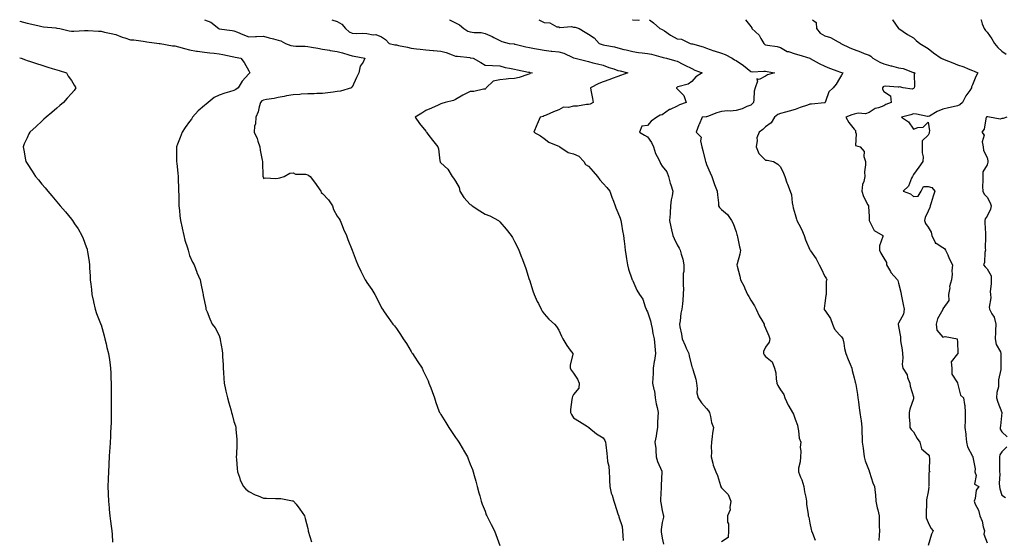
# Model space of a CAD drawing. Units: inches. Extents: x 886643 to 889283, y 7268858 to 7271498.
# Drawn here: x 886643 to 887310, y 7271147 to 7271498 of the extents above; entities that cross this region are included whole.
import ezdxf

# ---------------------------------------------------------------- set-up
doc = ezdxf.new("R2010")
doc.units = ezdxf.units.IN
doc.header["$MEASUREMENT"] = 0
doc.layers.add('Contour_88667268', color=7, linetype='Continuous', true_color=0xd40cb5)

msp = doc.modelspace()

# ---------------------------------------------------------------- linework, layer by layer
at = {"layer": 'Contour_88667268'}
for points in [[(886643, 7271497.08, 3308), (886643.15, 7271497.03, 3308), (886648.05, 7271495.75, 3308), (886651.11, 7271494.98, 3308), (886656.21, 7271493.76, 3308), (886658.05, 7271493.31, 3308), (886659.19, 7271493.06, 3308), (886667.53, 7271492.45, 3308), (886668.05, 7271492.36, 3308), (886668.43, 7271492.3, 3308), (886670.16, 7271491.92, 3308), (886676.51, 7271490.39, 3308), (886678.05, 7271490.2, 3308), (886679.74, 7271490.23, 3308), (886686.84, 7271490.71, 3308), (886688.05, 7271490.73, 3308), (886689.3, 7271490.67, 3308), (886696.4, 7271490.27, 3308), (886698.05, 7271490.19, 3308), (886700.32, 7271489.65, 3308), (886704.82, 7271488.69, 3308), (886708.05, 7271487.87, 3308), (886712.39, 7271486.26, 3308), (886714.26, 7271485.71, 3308), (886718.05, 7271484.46, 3308), (886720.38, 7271484.25, 3308), (886726.5, 7271483.46, 3308), (886728.05, 7271483.32, 3308), (886729.18, 7271483.05, 3308), (886737.47, 7271481.92, 3308), (886737.97, 7271481.84, 3308), (886738.05, 7271481.83, 3308), (886738.15, 7271481.82, 3308), (886746.44, 7271480.32, 3308), (886748.05, 7271480.19, 3308), (886750.41, 7271479.56, 3308), (886754.54, 7271478.41, 3308), (886758.05, 7271477.5, 3308), (886762.79, 7271476.67, 3308), (886763.33, 7271476.64, 3308), (886768.05, 7271475.97, 3308), (886771.65, 7271475.52, 3308), (886774.73, 7271475.24, 3308), (886778.05, 7271474.85, 3308), (886780.5, 7271474.37, 3308), (886786.86, 7271473.11, 3308), (886788.05, 7271472.88, 3308), (886788.8, 7271472.67, 3308), (886792.68, 7271471.92, 3308), (886795.09, 7271468.96, 3308), (886798.05, 7271463.35, 3308), (886798.52, 7271462.4, 3308), (886798.78, 7271461.92, 3308), (886798.39, 7271461.58, 3308), (886798.05, 7271461.32, 3308), (886793.62, 7271456.34, 3308), (886790.96, 7271451.92, 3308), (886789.31, 7271450.66, 3308), (886788.05, 7271449.94, 3308), (886785.16, 7271449.04, 3308), (886781.84, 7271448.13, 3308), (886778.05, 7271446.78, 3308), (886774.77, 7271445.2, 3308), (886770.6, 7271441.92, 3308), (886769.18, 7271440.8, 3308), (886768.05, 7271439.94, 3308), (886763.74, 7271436.23, 3308), (886759.91, 7271431.92, 3308), (886759.29, 7271430.68, 3308), (886758.05, 7271428.97, 3308), (886754.98, 7271424.99, 3308), (886752.89, 7271421.92, 3308), (886751.69, 7271418.28, 3308), (886749.89, 7271413.76, 3308), (886749.22, 7271411.92, 3308), (886749.26, 7271410.72, 3308), (886749.13, 7271403, 3308), (886749.17, 7271401.92, 3308), (886749.28, 7271400.69, 3308), (886750.18, 7271394.05, 3308), (886750.36, 7271391.92, 3308), (886750.4, 7271389.58, 3308), (886750.56, 7271384.43, 3308), (886750.6, 7271381.92, 3308), (886750.64, 7271379.33, 3308), (886750.66, 7271374.54, 3308), (886750.7, 7271371.92, 3308), (886751.09, 7271368.88, 3308), (886751.37, 7271365.24, 3308), (886751.83, 7271361.92, 3308), (886752.89, 7271357.09, 3308), (886752.94, 7271356.81, 3308), (886754.02, 7271351.92, 3308), (886754.87, 7271348.74, 3308), (886756.55, 7271343.42, 3308), (886756.98, 7271341.92, 3308), (886757.19, 7271341.06, 3308), (886758.05, 7271338.23, 3308), (886759.95, 7271333.82, 3308), (886761.1, 7271331.92, 3308), (886762.94, 7271327.04, 3308), (886762.99, 7271326.86, 3308), (886765.13, 7271321.92, 3308), (886765.56, 7271319.43, 3308), (886767.08, 7271312.89, 3308), (886767.26, 7271311.92, 3308), (886767.3, 7271311.17, 3308), (886768.05, 7271307.11, 3308), (886768.98, 7271302.86, 3308), (886769.12, 7271301.92, 3308), (886769.89, 7271300.07, 3308), (886771.65, 7271295.52, 3308), (886773.28, 7271291.92, 3308), (886775.37, 7271289.24, 3308), (886778.05, 7271284.23, 3308), (886778.59, 7271282.47, 3308), (886778.72, 7271281.92, 3308), (886778.8, 7271281.17, 3308), (886780.01, 7271273.88, 3308), (886780.21, 7271271.92, 3308), (886780.31, 7271269.65, 3308), (886780.72, 7271264.59, 3308), (886780.84, 7271261.92, 3308), (886780.98, 7271258.98, 3308), (886781.2, 7271255.07, 3308), (886781.34, 7271251.92, 3308), (886782.32, 7271247.64, 3308), (886782.59, 7271246.46, 3308), (886783.67, 7271241.92, 3308), (886784.62, 7271238.49, 3308), (886785.84, 7271234.13, 3308), (886786.46, 7271231.92, 3308), (886786.79, 7271230.66, 3308), (886788.05, 7271225.99, 3308), (886789.05, 7271222.92, 3308), (886789.32, 7271221.92, 3308), (886789.35, 7271220.62, 3308), (886789.92, 7271213.79, 3308), (886789.96, 7271211.92, 3308), (886789.91, 7271210.06, 3308), (886789.72, 7271203.59, 3308), (886789.67, 7271201.92, 3308), (886789.84, 7271200.13, 3308), (886790.17, 7271194.05, 3308), (886790.39, 7271191.92, 3308), (886791.79, 7271188.18, 3308), (886792.33, 7271186.2, 3308), (886794.56, 7271181.92, 3308), (886796.19, 7271180.06, 3308), (886798.05, 7271178.49, 3308), (886802.43, 7271176.3, 3308), (886804.51, 7271175.46, 3308), (886808.05, 7271173.9, 3308), (886810.05, 7271173.92, 3308), (886816.23, 7271173.74, 3308), (886818.05, 7271173.76, 3308), (886819.9, 7271173.77, 3308), (886827.74, 7271172.23, 3308), (886828.05, 7271172.23, 3308), (886828.25, 7271172.13, 3308), (886828.49, 7271171.92, 3308), (886830.1, 7271169.88, 3308), (886832.72, 7271166.6, 3308), (886835.83, 7271161.92, 3308), (886836.37, 7271160.24, 3308), (886838.05, 7271153.38, 3308), (886838.24, 7271152.11, 3308), (886838.26, 7271151.92, 3308), (886838.37, 7271151.61, 3308), (886840.46, 7271144.33, 3308)], [(886768.23, 7271498, 3309), (886772.45, 7271496.31, 3309), (886777.87, 7271491.92, 3309), (886778.05, 7271491.85, 3309), (886778.13, 7271491.84, 3309), (886786.85, 7271490.72, 3309), (886788.05, 7271490.49, 3309), (886790.47, 7271489.5, 3309), (886794.14, 7271488.01, 3309), (886798.05, 7271486.35, 3309), (886802.68, 7271486.55, 3309), (886803.38, 7271486.59, 3309), (886808.05, 7271486.77, 3309), (886811.94, 7271485.81, 3309), (886814.95, 7271485.03, 3309), (886818.05, 7271484.23, 3309), (886819.79, 7271483.66, 3309), (886822.87, 7271481.92, 3309), (886826.68, 7271480.54, 3309), (886828.05, 7271480.26, 3309), (886829.89, 7271480.07, 3309), (886836.19, 7271480.05, 3309), (886838.05, 7271479.83, 3309), (886840.59, 7271479.38, 3309), (886844.81, 7271478.68, 3309), (886848.05, 7271478.08, 3309), (886852.69, 7271477.28, 3309), (886853.26, 7271477.13, 3309), (886858.05, 7271476.49, 3309), (886861.66, 7271475.52, 3309), (886865.88, 7271474.09, 3309), (886868.05, 7271473.44, 3309), (886869.38, 7271473.26, 3309), (886876.75, 7271471.92, 3309), (886875.45, 7271469.32, 3309), (886873.42, 7271466.55, 3309), (886872.58, 7271461.92, 3309), (886871.06, 7271458.91, 3309), (886868.05, 7271452.27, 3309), (886867.67, 7271452.3, 3309), (886867.55, 7271451.92, 3309), (886860.3, 7271449.67, 3309), (886858.05, 7271449.41, 3309), (886855.14, 7271449.02, 3309), (886851.59, 7271448.38, 3309), (886848.05, 7271447.95, 3309), (886844.07, 7271447.95, 3309), (886842.27, 7271447.7, 3309), (886838.05, 7271447.69, 3309), (886833.58, 7271447.46, 3309), (886832.67, 7271447.3, 3309), (886828.05, 7271447.12, 3309), (886823.63, 7271446.34, 3309), (886822.13, 7271446, 3309), (886818.05, 7271445.22, 3309), (886815.34, 7271444.63, 3309), (886810.11, 7271443.97, 3309), (886808.05, 7271443.59, 3309), (886806.92, 7271443.05, 3309), (886805.97, 7271441.92, 3309), (886805.04, 7271438.9, 3309), (886804.44, 7271435.53, 3309), (886802.79, 7271431.92, 3309), (886802.55, 7271427.42, 3309), (886802.03, 7271425.9, 3309), (886801.66, 7271421.92, 3309), (886803.69, 7271417.56, 3309), (886804.15, 7271415.83, 3309), (886805.52, 7271411.92, 3309), (886805.86, 7271409.73, 3309), (886807.2, 7271402.77, 3309), (886807.34, 7271401.92, 3309), (886807.31, 7271401.19, 3309), (886807.72, 7271392.25, 3309), (886807.71, 7271391.92, 3309), (886807.77, 7271391.65, 3309), (886808.05, 7271390.44, 3309), (886809.16, 7271390.81, 3309), (886816.48, 7271390.35, 3309), (886818.05, 7271390.63, 3309), (886819.02, 7271390.95, 3309), (886822.01, 7271391.92, 3309), (886825.86, 7271394.12, 3309), (886828.05, 7271394.28, 3309), (886829.63, 7271393.5, 3309), (886836.56, 7271393.4, 3309), (886838.05, 7271393.03, 3309), (886838.73, 7271392.59, 3309), (886839.65, 7271391.92, 3309), (886843.28, 7271387.15, 3309), (886844.18, 7271385.79, 3309), (886846.8, 7271381.92, 3309), (886847.16, 7271381.03, 3309), (886848.05, 7271380.26, 3309), (886852.12, 7271375.99, 3309), (886854.86, 7271371.92, 3309), (886855.48, 7271369.35, 3309), (886858.05, 7271364.88, 3309), (886859.19, 7271363.06, 3309), (886859.95, 7271361.92, 3309), (886861.32, 7271358.65, 3309), (886862.26, 7271356.13, 3309), (886864.31, 7271351.92, 3309), (886865.26, 7271349.13, 3309), (886868.05, 7271342, 3309), (886868.07, 7271341.92, 3309), (886868.09, 7271341.88, 3309), (886870.74, 7271334.61, 3309), (886872.01, 7271331.92, 3309), (886873.92, 7271327.79, 3309), (886875.86, 7271324.11, 3309), (886876.96, 7271321.92, 3309), (886877.37, 7271321.25, 3309), (886878.05, 7271320.07, 3309), (886881.32, 7271315.19, 3309), (886883.44, 7271311.92, 3309), (886885.05, 7271308.92, 3309), (886888.05, 7271302.96, 3309), (886888.38, 7271302.25, 3309), (886888.54, 7271301.92, 3309), (886889.86, 7271300.11, 3309), (886892.56, 7271296.43, 3309), (886895.72, 7271291.92, 3309), (886896.74, 7271290.61, 3309), (886898.05, 7271288.84, 3309), (886900.88, 7271284.75, 3309), (886902.58, 7271281.92, 3309), (886904.79, 7271278.66, 3309), (886908.05, 7271273.35, 3309), (886908.6, 7271272.47, 3309), (886908.9, 7271271.92, 3309), (886910.45, 7271269.52, 3309), (886912.48, 7271266.34, 3309), (886915.5, 7271261.92, 3309), (886916.27, 7271260.14, 3309), (886918.05, 7271256.55, 3309), (886919.5, 7271253.38, 3309), (886920.1, 7271251.92, 3309), (886921.3, 7271248.67, 3309), (886922.26, 7271246.13, 3309), (886923.75, 7271241.92, 3309), (886924.84, 7271238.72, 3309), (886926.87, 7271233.1, 3309), (886927.29, 7271231.92, 3309), (886927.57, 7271231.44, 3309), (886928.05, 7271230.67, 3309), (886931.41, 7271225.28, 3309), (886933.58, 7271221.92, 3309), (886935.3, 7271219.17, 3309), (886938.05, 7271215.14, 3309), (886939.37, 7271213.24, 3309), (886940.31, 7271211.92, 3309), (886943.14, 7271207.01, 3309), (886943.41, 7271206.56, 3309), (886946.14, 7271201.92, 3309), (886946.69, 7271200.56, 3309), (886948.05, 7271197.11, 3309), (886949.48, 7271193.35, 3309), (886950.02, 7271191.92, 3309), (886950.71, 7271189.26, 3309), (886951.72, 7271185.59, 3309), (886952.63, 7271181.92, 3309), (886953.82, 7271177.69, 3309), (886954.52, 7271175.46, 3309), (886955.54, 7271171.92, 3309), (886956.12, 7271170, 3309), (886958.05, 7271165.08, 3309), (886958.9, 7271162.77, 3309), (886959.23, 7271161.92, 3309), (886960.58, 7271159.39, 3309), (886962.28, 7271156.15, 3309), (886964.55, 7271151.92, 3309), (886965.48, 7271149.35, 3309), (886968.01, 7271141.96, 3309)], [(886854.37, 7271498, 3310), (886858.05, 7271496.71, 3310), (886861.08, 7271494.96, 3310), (886863.6, 7271491.92, 3310), (886865.99, 7271489.86, 3310), (886868.05, 7271488.86, 3310), (886871.28, 7271488.69, 3310), (886874.9, 7271488.77, 3310), (886878.05, 7271488.57, 3310), (886882.21, 7271487.75, 3310), (886884.03, 7271487.9, 3310), (886888.05, 7271486.29, 3310), (886890.69, 7271484.57, 3310), (886893.15, 7271481.92, 3310), (886897.08, 7271480.94, 3310), (886898.05, 7271480.86, 3310), (886899.5, 7271480.47, 3310), (886905.62, 7271479.49, 3310), (886908.05, 7271478.64, 3310), (886911.76, 7271478.22, 3310), (886914.08, 7271477.96, 3310), (886918.05, 7271477.5, 3310), (886922.87, 7271477.11, 3310), (886923.2, 7271477.07, 3310), (886928.05, 7271476.7, 3310), (886931.85, 7271475.72, 3310), (886935.86, 7271474.11, 3310), (886938.05, 7271473.4, 3310), (886939.37, 7271473.24, 3310), (886947.67, 7271472.3, 3310), (886948.05, 7271472.25, 3310), (886948.32, 7271472.19, 3310), (886949.94, 7271471.92, 3310), (886955.25, 7271469.12, 3310), (886958.05, 7271467.11, 3310), (886963.03, 7271466.89, 3310), (886963.06, 7271466.9, 3310), (886968.05, 7271466.78, 3310), (886971.66, 7271465.53, 3310), (886974.71, 7271465.26, 3310), (886978.05, 7271464.47, 3310), (886980.11, 7271463.98, 3310), (886987.48, 7271462.5, 3310), (886988.05, 7271462.36, 3310), (886988.41, 7271462.28, 3310), (886990, 7271461.92, 3310), (886988.47, 7271461.5, 3310), (886988.05, 7271461.12, 3310), (886986.95, 7271460.83, 3310), (886981.07, 7271458.89, 3310), (886978.05, 7271458.19, 3310), (886973.99, 7271457.86, 3310), (886972.29, 7271457.68, 3310), (886968.05, 7271457.37, 3310), (886963.52, 7271456.44, 3310), (886958.87, 7271451.92, 3310), (886958.55, 7271451.42, 3310), (886958.05, 7271451.04, 3310), (886957.07, 7271450.93, 3310), (886950.5, 7271449.47, 3310), (886948.05, 7271449.26, 3310), (886943.08, 7271446.89, 3310), (886942.94, 7271446.81, 3310), (886938.05, 7271443.96, 3310), (886936.69, 7271443.28, 3310), (886931.09, 7271441.92, 3310), (886928.7, 7271441.28, 3310), (886928.05, 7271440.96, 3310), (886926.29, 7271440.16, 3310), (886921.81, 7271438.16, 3310), (886918.05, 7271436.39, 3310), (886915.22, 7271434.75, 3310), (886910.69, 7271431.92, 3310), (886913.72, 7271427.59, 3310), (886918.05, 7271422.49, 3310), (886918.29, 7271422.15, 3310), (886918.38, 7271421.92, 3310), (886919.4, 7271420.57, 3310), (886922.54, 7271416.41, 3310), (886926.01, 7271411.92, 3310), (886926.6, 7271410.47, 3310), (886927.53, 7271402.45, 3310), (886927.66, 7271401.92, 3310), (886927.74, 7271401.61, 3310), (886928.05, 7271401.02, 3310), (886932.96, 7271396.83, 3310), (886935.79, 7271391.92, 3310), (886936.72, 7271390.59, 3310), (886938.05, 7271388.57, 3310), (886940.57, 7271384.44, 3310), (886940.98, 7271381.92, 3310), (886943.69, 7271377.55, 3310), (886948.05, 7271372.83, 3310), (886948.65, 7271372.52, 3310), (886949.45, 7271371.92, 3310), (886954.6, 7271368.47, 3310), (886958.05, 7271366.37, 3310), (886961.27, 7271365.14, 3310), (886967.07, 7271361.92, 3310), (886967.58, 7271361.45, 3310), (886968.05, 7271361, 3310), (886972.35, 7271356.22, 3310), (886975.74, 7271351.92, 3310), (886976.6, 7271350.47, 3310), (886978.05, 7271347.81, 3310), (886980.05, 7271343.91, 3310), (886980.9, 7271341.92, 3310), (886982.77, 7271337.19, 3310), (886982.93, 7271336.8, 3310), (886984.82, 7271331.92, 3310), (886985.6, 7271329.47, 3310), (886987.98, 7271321.99, 3310), (886988.02, 7271321.88, 3310), (886988.05, 7271321.79, 3310), (886990.44, 7271314.3, 3310), (886991.4, 7271311.92, 3310), (886993.4, 7271307.27, 3310), (886994.18, 7271305.8, 3310), (886996.09, 7271301.92, 3310), (886996.81, 7271300.69, 3310), (886998.05, 7271298.88, 3310), (887001.25, 7271295.11, 3310), (887005.04, 7271291.92, 3310), (887006.41, 7271290.28, 3310), (887008.05, 7271287.79, 3310), (887009.92, 7271283.79, 3310), (887010.69, 7271281.92, 3310), (887013.44, 7271277.31, 3310), (887015.76, 7271274.21, 3310), (887017.42, 7271271.92, 3310), (887017.4, 7271271.27, 3310), (887015.77, 7271264.2, 3310), (887015.69, 7271261.92, 3310), (887016.49, 7271260.36, 3310), (887018.05, 7271258.6, 3310), (887020.66, 7271254.53, 3310), (887021.69, 7271251.92, 3310), (887021.52, 7271248.45, 3310), (887018.05, 7271244.07, 3310), (887017.19, 7271242.78, 3310), (887016.97, 7271241.92, 3310), (887016.87, 7271240.74, 3310), (887016.01, 7271233.95, 3310), (887015.84, 7271231.92, 3310), (887016.67, 7271230.53, 3310), (887018.05, 7271228.38, 3310), (887022, 7271225.88, 3310), (887027.44, 7271222.53, 3310), (887028.05, 7271222.15, 3310), (887028.23, 7271222.1, 3310), (887028.42, 7271221.92, 3310), (887033.57, 7271217.44, 3310), (887038.05, 7271214.94, 3310), (887039.18, 7271213.04, 3310), (887039.66, 7271211.92, 3310), (887039.84, 7271210.13, 3310), (887040.45, 7271204.32, 3310), (887040.7, 7271201.92, 3310), (887041.08, 7271198.89, 3310), (887041.81, 7271195.68, 3310), (887042.18, 7271191.92, 3310), (887042.25, 7271187.72, 3310), (887042.39, 7271186.26, 3310), (887042.44, 7271181.92, 3310), (887043.53, 7271177.4, 3310), (887044.07, 7271175.9, 3310), (887045.23, 7271171.92, 3310), (887045.97, 7271169.84, 3310), (887048.05, 7271163.42, 3310), (887048.46, 7271162.33, 3310), (887048.61, 7271161.92, 3310), (887048.75, 7271161.23, 3310), (887050.81, 7271154.68, 3310), (887051.21, 7271151.92, 3310), (887051.44, 7271148.53, 3310), (887051.47, 7271145.34, 3310)], [(886933.97, 7271498, 3311), (886934.09, 7271497.96, 3311), (886938.05, 7271495.92, 3311), (886940.69, 7271494.57, 3311), (886943.8, 7271491.92, 3311), (886946.39, 7271490.26, 3311), (886948.05, 7271489.7, 3311), (886950.72, 7271489.25, 3311), (886955.41, 7271489.28, 3311), (886958.05, 7271488.59, 3311), (886962.82, 7271486.7, 3311), (886963.99, 7271485.98, 3311), (886968.05, 7271483.8, 3311), (886969.4, 7271483.27, 3311), (886974.49, 7271481.92, 3311), (886977.73, 7271481.6, 3311), (886978.05, 7271481.53, 3311), (886978.56, 7271481.41, 3311), (886985.76, 7271479.63, 3311), (886988.05, 7271479.13, 3311), (886991.47, 7271478.49, 3311), (886994.15, 7271478.02, 3311), (886998.05, 7271477.28, 3311), (887002.83, 7271476.71, 3311), (887003.26, 7271476.71, 3311), (887008.05, 7271476.27, 3311), (887011.45, 7271475.32, 3311), (887017.61, 7271472.36, 3311), (887018.05, 7271472.19, 3311), (887018.26, 7271472.13, 3311), (887019.18, 7271471.92, 3311), (887026.19, 7271470.06, 3311), (887028.05, 7271469.6, 3311), (887031.11, 7271468.86, 3311), (887034.24, 7271468.11, 3311), (887038.05, 7271467.19, 3311), (887041.84, 7271465.72, 3311), (887045.33, 7271464.63, 3311), (887048.05, 7271463.7, 3311), (887049.46, 7271463.34, 3311), (887054.85, 7271461.92, 3311), (887049.81, 7271460.15, 3311), (887048.05, 7271459.49, 3311), (887044.24, 7271458.1, 3311), (887042.53, 7271457.45, 3311), (887038.05, 7271455.94, 3311), (887035.11, 7271454.86, 3311), (887029.39, 7271451.92, 3311), (887029.73, 7271450.24, 3311), (887030.81, 7271444.68, 3311), (887031.37, 7271441.92, 3311), (887029.17, 7271440.8, 3311), (887028.05, 7271440.56, 3311), (887026.73, 7271440.6, 3311), (887020.64, 7271439.33, 3311), (887018.05, 7271439.38, 3311), (887014.68, 7271438.55, 3311), (887011.29, 7271438.68, 3311), (887008.05, 7271436.91, 3311), (887004.37, 7271435.6, 3311), (886999.54, 7271433.4, 3311), (886998.05, 7271432.8, 3311), (886997.42, 7271432.55, 3311), (886995.29, 7271431.92, 3311), (886993.41, 7271427.28, 3311), (886993.21, 7271426.76, 3311), (886991.16, 7271421.92, 3311), (886995.5, 7271419.37, 3311), (886998.05, 7271417.55, 3311), (887001.27, 7271415.14, 3311), (887007.35, 7271412.62, 3311), (887008.05, 7271412.26, 3311), (887008.29, 7271412.15, 3311), (887008.8, 7271411.92, 3311), (887014.26, 7271408.13, 3311), (887018.05, 7271407.17, 3311), (887021.66, 7271405.53, 3311), (887024.87, 7271401.92, 3311), (887026.17, 7271400.04, 3311), (887028.05, 7271398.8, 3311), (887031.36, 7271395.23, 3311), (887034.24, 7271391.92, 3311), (887035.73, 7271389.61, 3311), (887038.05, 7271387.04, 3311), (887040.53, 7271384.4, 3311), (887042.51, 7271381.92, 3311), (887043.88, 7271377.74, 3311), (887044.96, 7271375.01, 3311), (887046.07, 7271371.92, 3311), (887046.66, 7271370.53, 3311), (887048.05, 7271367.44, 3311), (887049.64, 7271363.51, 3311), (887050.1, 7271361.92, 3311), (887050.5, 7271359.47, 3311), (887051.22, 7271355.09, 3311), (887051.75, 7271351.92, 3311), (887052.28, 7271347.69, 3311), (887052.47, 7271346.34, 3311), (887053, 7271341.92, 3311), (887053.66, 7271337.53, 3311), (887053.94, 7271336.03, 3311), (887054.61, 7271331.92, 3311), (887055.26, 7271329.13, 3311), (887057.47, 7271322.5, 3311), (887057.63, 7271321.92, 3311), (887057.8, 7271321.67, 3311), (887058.05, 7271321.17, 3311), (887060.89, 7271314.76, 3311), (887062.67, 7271311.92, 3311), (887064.97, 7271308.83, 3311), (887066.42, 7271303.55, 3311), (887067.12, 7271301.92, 3311), (887067.36, 7271301.24, 3311), (887068.05, 7271300.21, 3311), (887070.17, 7271294.04, 3311), (887070.53, 7271291.92, 3311), (887071.2, 7271288.77, 3311), (887071.66, 7271285.53, 3311), (887072.57, 7271281.92, 3311), (887073.04, 7271276.93, 3311), (887073.04, 7271276.91, 3311), (887073.55, 7271271.92, 3311), (887072.79, 7271267.18, 3311), (887072.67, 7271266.55, 3311), (887071.91, 7271261.92, 3311), (887071.89, 7271258.08, 3311), (887071.57, 7271255.44, 3311), (887071.54, 7271251.92, 3311), (887072.33, 7271247.64, 3311), (887072.71, 7271246.58, 3311), (887073.27, 7271241.92, 3311), (887073.96, 7271237.83, 3311), (887074.53, 7271235.44, 3311), (887075.2, 7271231.92, 3311), (887075.14, 7271229.01, 3311), (887074.79, 7271225.18, 3311), (887074.73, 7271221.92, 3311), (887074.08, 7271217.95, 3311), (887073.95, 7271216.02, 3311), (887073.11, 7271211.92, 3311), (887073.67, 7271207.55, 3311), (887073.61, 7271206.36, 3311), (887074.02, 7271201.92, 3311), (887074.82, 7271198.7, 3311), (887077.68, 7271192.29, 3311), (887077.81, 7271191.92, 3311), (887077.81, 7271191.68, 3311), (887077.22, 7271182.75, 3311), (887077.22, 7271181.92, 3311), (887077.22, 7271181.09, 3311), (887076.87, 7271173.1, 3311), (887076.87, 7271171.92, 3311), (887076.97, 7271170.85, 3311), (887078.05, 7271165.57, 3311), (887078.72, 7271162.59, 3311), (887078.85, 7271161.92, 3311), (887078.78, 7271161.19, 3311), (887078.05, 7271157.43, 3311), (887077.27, 7271152.7, 3311), (887077.22, 7271151.92, 3311), (887077.29, 7271151.16, 3311), (887078.05, 7271146.84, 3311), (887078.89, 7271142.76, 3311)], [(886994.44, 7271498, 3312), (886998.05, 7271496, 3312), (887002.02, 7271495.88, 3312), (887006.72, 7271493.25, 3312), (887008.05, 7271493.13, 3312), (887008.74, 7271492.61, 3312), (887016.56, 7271493.41, 3312), (887018.05, 7271493.02, 3312), (887019.14, 7271493, 3312), (887021.9, 7271491.92, 3312), (887025.77, 7271489.64, 3312), (887028.05, 7271488.3, 3312), (887031.9, 7271485.78, 3312), (887035.42, 7271481.92, 3312), (887037.35, 7271481.23, 3312), (887038.05, 7271481.05, 3312), (887039.22, 7271480.75, 3312), (887045.68, 7271479.55, 3312), (887048.05, 7271478.83, 3312), (887052.08, 7271477.9, 3312), (887053.67, 7271477.54, 3312), (887058.05, 7271476.48, 3312), (887061.99, 7271475.87, 3312), (887064.35, 7271475.62, 3312), (887068.05, 7271475.09, 3312), (887070.7, 7271474.58, 3312), (887077.08, 7271472.9, 3312), (887078.05, 7271472.68, 3312), (887078.62, 7271472.49, 3312), (887081.02, 7271471.92, 3312), (887086.43, 7271470.3, 3312), (887088.05, 7271469.82, 3312), (887092.05, 7271467.92, 3312), (887093.43, 7271467.3, 3312), (887098.05, 7271464.87, 3312), (887100.03, 7271463.9, 3312), (887105.03, 7271461.92, 3312), (887100.71, 7271459.25, 3312), (887098.05, 7271456.04, 3312), (887095.69, 7271454.27, 3312), (887088.65, 7271452.52, 3312), (887088.05, 7271452.27, 3312), (887087.84, 7271452.13, 3312), (887087.65, 7271451.92, 3312), (887087.75, 7271451.62, 3312), (887088.05, 7271451.12, 3312), (887092.75, 7271446.62, 3312), (887094.3, 7271441.92, 3312), (887089.71, 7271440.26, 3312), (887088.05, 7271439.54, 3312), (887083.4, 7271437.27, 3312), (887082.9, 7271437.08, 3312), (887078.05, 7271433.62, 3312), (887076.68, 7271433.29, 3312), (887074.4, 7271431.92, 3312), (887070.58, 7271429.39, 3312), (887068.05, 7271426.37, 3312), (887064.12, 7271425.85, 3312), (887062.74, 7271421.92, 3312), (887066.02, 7271419.89, 3312), (887068.05, 7271418.61, 3312), (887070.86, 7271414.73, 3312), (887072.13, 7271411.92, 3312), (887073.46, 7271407.33, 3312), (887074.71, 7271405.26, 3312), (887076.3, 7271401.92, 3312), (887076.8, 7271400.67, 3312), (887078.05, 7271398.85, 3312), (887081.07, 7271394.94, 3312), (887082.28, 7271391.92, 3312), (887083.46, 7271387.33, 3312), (887083.89, 7271386.08, 3312), (887085.13, 7271381.92, 3312), (887084.75, 7271378.62, 3312), (887084, 7271375.96, 3312), (887083.68, 7271371.92, 3312), (887083.38, 7271367.25, 3312), (887083.4, 7271366.57, 3312), (887083.03, 7271361.92, 3312), (887083.94, 7271357.81, 3312), (887084.35, 7271355.62, 3312), (887085.13, 7271351.92, 3312), (887086.03, 7271349.9, 3312), (887088.05, 7271345.57, 3312), (887089.4, 7271343.28, 3312), (887090.25, 7271341.92, 3312), (887090.87, 7271339.1, 3312), (887091.94, 7271335.81, 3312), (887092.6, 7271331.92, 3312), (887092.58, 7271327.39, 3312), (887092.24, 7271326.11, 3312), (887092.21, 7271321.92, 3312), (887092.16, 7271317.81, 3312), (887092.33, 7271316.2, 3312), (887092.3, 7271311.92, 3312), (887091.88, 7271308.09, 3312), (887091.76, 7271305.63, 3312), (887091.39, 7271301.92, 3312), (887090.6, 7271299.37, 3312), (887090.11, 7271293.97, 3312), (887089.65, 7271291.92, 3312), (887090, 7271289.97, 3312), (887091.1, 7271284.97, 3312), (887091.6, 7271281.92, 3312), (887093.51, 7271277.39, 3312), (887094.32, 7271275.65, 3312), (887095.99, 7271271.92, 3312), (887096.36, 7271270.23, 3312), (887098.05, 7271263.12, 3312), (887098.39, 7271262.26, 3312), (887098.6, 7271261.92, 3312), (887098.75, 7271261.22, 3312), (887100.78, 7271254.65, 3312), (887101.22, 7271251.92, 3312), (887101.75, 7271248.22, 3312), (887101.5, 7271245.38, 3312), (887102.36, 7271241.92, 3312), (887104.72, 7271238.59, 3312), (887108.05, 7271234.6, 3312), (887109.25, 7271233.12, 3312), (887110.02, 7271231.92, 3312), (887110.77, 7271229.2, 3312), (887111.44, 7271225.31, 3312), (887112.69, 7271221.92, 3312), (887112, 7271217.97, 3312), (887111.94, 7271215.82, 3312), (887111.41, 7271211.92, 3312), (887111.16, 7271208.81, 3312), (887111.28, 7271205.15, 3312), (887111.08, 7271201.92, 3312), (887112.27, 7271197.7, 3312), (887112.47, 7271196.34, 3312), (887114.28, 7271191.92, 3312), (887115.5, 7271189.36, 3312), (887117.52, 7271182.45, 3312), (887117.72, 7271181.92, 3312), (887117.68, 7271181.55, 3312), (887118.05, 7271181.08, 3312), (887122.58, 7271176.44, 3312), (887124.58, 7271171.92, 3312), (887123.76, 7271167.63, 3312), (887123.97, 7271166, 3312), (887122.15, 7271161.92, 3312), (887122.31, 7271157.66, 3312), (887122.83, 7271156.7, 3312), (887122.87, 7271151.92, 3312), (887122.58, 7271147.4, 3312), (887118.05, 7271144.43, 3312)], [(887057.9, 7271498, 3313), (887058.05, 7271497.85, 3313), (887062.21, 7271497.77, 3313), (887062.68, 7271498, 3313)], [(887069.5, 7271498, 3313), (887072.01, 7271495.88, 3313), (887076.39, 7271491.92, 3313), (887077.64, 7271491.51, 3313), (887078.05, 7271491.4, 3313), (887079.58, 7271490.4, 3313), (887083.73, 7271487.59, 3313), (887088.05, 7271485.01, 3313), (887091.04, 7271484.91, 3313), (887097, 7271481.92, 3313), (887097.85, 7271481.72, 3313), (887098.05, 7271481.67, 3313), (887098.43, 7271481.54, 3313), (887105.73, 7271479.61, 3313), (887108.05, 7271478.7, 3313), (887112.98, 7271476.85, 3313), (887113.16, 7271476.81, 3313), (887118.05, 7271475.36, 3313), (887120.53, 7271474.39, 3313), (887125.43, 7271471.92, 3313), (887127.05, 7271470.92, 3313), (887128.05, 7271470.41, 3313), (887133.01, 7271466.96, 3313), (887133.06, 7271466.93, 3313), (887138.05, 7271462.88, 3313), (887138.93, 7271462.8, 3313), (887146.81, 7271463.16, 3313), (887148.05, 7271463.06, 3313), (887148.98, 7271462.85, 3313), (887154.03, 7271461.92, 3313), (887149.3, 7271460.67, 3313), (887148.05, 7271459.83, 3313), (887143.71, 7271457.58, 3313), (887142.1, 7271457.88, 3313), (887142.59, 7271456.46, 3313), (887140.92, 7271451.92, 3313), (887140.36, 7271449.61, 3313), (887140.07, 7271443.94, 3313), (887139.71, 7271441.92, 3313), (887138.97, 7271441, 3313), (887138.05, 7271440.19, 3313), (887135.23, 7271439.11, 3313), (887132.24, 7271437.73, 3313), (887128.05, 7271436.46, 3313), (887123.91, 7271436.06, 3313), (887122.3, 7271436.17, 3313), (887118.05, 7271435.86, 3313), (887114.96, 7271435.01, 3313), (887108.61, 7271432.48, 3313), (887108.05, 7271432.29, 3313), (887107.74, 7271432.22, 3313), (887105.02, 7271431.92, 3313), (887102.99, 7271426.98, 3313), (887102.92, 7271426.79, 3313), (887101, 7271421.92, 3313), (887104.49, 7271418.36, 3313), (887103.92, 7271416.04, 3313), (887104.87, 7271411.92, 3313), (887105.47, 7271409.34, 3313), (887107.19, 7271402.78, 3313), (887107.4, 7271401.92, 3313), (887107.58, 7271401.44, 3313), (887108.05, 7271400.02, 3313), (887110.49, 7271394.36, 3313), (887111.63, 7271391.92, 3313), (887113.23, 7271387.1, 3313), (887113.52, 7271386.45, 3313), (887115.31, 7271381.92, 3313), (887115.52, 7271379.39, 3313), (887116.04, 7271373.93, 3313), (887116.22, 7271371.92, 3313), (887116.85, 7271370.72, 3313), (887118.05, 7271369.49, 3313), (887122.18, 7271366.05, 3313), (887125.03, 7271361.92, 3313), (887126.05, 7271359.93, 3313), (887128.05, 7271354.26, 3313), (887128.63, 7271352.51, 3313), (887128.8, 7271351.92, 3313), (887129.04, 7271350.92, 3313), (887130.28, 7271344.15, 3313), (887130.94, 7271341.92, 3313), (887130.65, 7271339.32, 3313), (887128.71, 7271332.58, 3313), (887128.61, 7271331.92, 3313), (887128.79, 7271331.18, 3313), (887130.49, 7271324.36, 3313), (887131.05, 7271321.92, 3313), (887133.4, 7271317.27, 3313), (887133.92, 7271316.05, 3313), (887135.79, 7271311.92, 3313), (887136.58, 7271310.45, 3313), (887138.05, 7271308.17, 3313), (887140.42, 7271304.29, 3313), (887141.62, 7271301.92, 3313), (887143.56, 7271297.43, 3313), (887145.37, 7271294.6, 3313), (887146.93, 7271291.92, 3313), (887147.15, 7271291.02, 3313), (887148.05, 7271289.06, 3313), (887150.13, 7271284, 3313), (887150.77, 7271281.92, 3313), (887150.35, 7271279.62, 3313), (887148.05, 7271276.33, 3313), (887146.7, 7271273.27, 3313), (887146.64, 7271271.92, 3313), (887147.15, 7271271.02, 3313), (887148.05, 7271269.99, 3313), (887152.44, 7271266.3, 3313), (887154.11, 7271261.92, 3313), (887154.92, 7271258.79, 3313), (887155.12, 7271254.85, 3313), (887155.66, 7271251.92, 3313), (887156.32, 7271250.18, 3313), (887158.05, 7271247.23, 3313), (887160.29, 7271244.16, 3313), (887161.03, 7271241.92, 3313), (887163.18, 7271237.05, 3313), (887163.67, 7271236.3, 3313), (887166.3, 7271231.92, 3313), (887166.92, 7271230.79, 3313), (887168.05, 7271227.43, 3313), (887169.5, 7271223.37, 3313), (887169.78, 7271221.92, 3313), (887170.31, 7271219.66, 3313), (887170.84, 7271214.71, 3313), (887171.77, 7271211.92, 3313), (887171.37, 7271208.6, 3313), (887171.81, 7271205.68, 3313), (887171.53, 7271201.92, 3313), (887171.41, 7271198.56, 3313), (887170.3, 7271194.18, 3313), (887170.19, 7271191.92, 3313), (887171.68, 7271188.29, 3313), (887172.63, 7271186.5, 3313), (887173.9, 7271181.92, 3313), (887174.42, 7271178.29, 3313), (887175.27, 7271174.69, 3313), (887175.73, 7271171.92, 3313), (887175.79, 7271169.65, 3313), (887176.74, 7271163.23, 3313), (887176.79, 7271161.92, 3313), (887177.18, 7271161.05, 3313), (887178.05, 7271157.09, 3313), (887178.85, 7271152.72, 3313), (887179.12, 7271151.92, 3313), (887179.74, 7271150.23, 3313), (887181.61, 7271145.48, 3313)], [(887134.3, 7271498, 3314), (887138.05, 7271493.38, 3314), (887138.66, 7271492.53, 3314), (887138.67, 7271491.92, 3314), (887143.61, 7271487.48, 3314), (887144.73, 7271485.24, 3314), (887146.76, 7271481.92, 3314), (887147.44, 7271481.31, 3314), (887148.05, 7271481.03, 3314), (887149.22, 7271480.75, 3314), (887155.93, 7271479.8, 3314), (887158.05, 7271479.16, 3314), (887162.61, 7271476.47, 3314), (887163.61, 7271476.35, 3314), (887168.05, 7271474.95, 3314), (887170.44, 7271474.3, 3314), (887177.88, 7271471.92, 3314), (887178.05, 7271471.85, 3314), (887178.2, 7271471.76, 3314), (887184.36, 7271468.24, 3314), (887188.05, 7271466.53, 3314), (887191.35, 7271465.22, 3314), (887196.87, 7271463.1, 3314), (887198.05, 7271462.64, 3314), (887198.62, 7271462.49, 3314), (887200.39, 7271461.92, 3314), (887199.48, 7271460.49, 3314), (887198.05, 7271458.23, 3314), (887195.74, 7271454.23, 3314), (887193.84, 7271451.92, 3314), (887190.81, 7271449.16, 3314), (887188.67, 7271442.55, 3314), (887188.36, 7271441.92, 3314), (887188.18, 7271441.79, 3314), (887188.05, 7271441.71, 3314), (887187.83, 7271441.7, 3314), (887179.1, 7271440.87, 3314), (887178.05, 7271440.82, 3314), (887176.3, 7271440.16, 3314), (887171.45, 7271438.51, 3314), (887168.05, 7271437.12, 3314), (887163.97, 7271436, 3314), (887161.5, 7271435.38, 3314), (887158.05, 7271434.46, 3314), (887156.27, 7271433.7, 3314), (887154.06, 7271431.92, 3314), (887151.8, 7271428.17, 3314), (887148.05, 7271425.38, 3314), (887146.25, 7271423.72, 3314), (887143.63, 7271421.92, 3314), (887142.04, 7271417.93, 3314), (887142.33, 7271416.2, 3314), (887141.59, 7271411.92, 3314), (887143.53, 7271407.4, 3314), (887148.05, 7271402.95, 3314), (887149.1, 7271402.96, 3314), (887153.4, 7271401.92, 3314), (887156.27, 7271400.13, 3314), (887158.05, 7271398.32, 3314), (887160.16, 7271394.03, 3314), (887161.03, 7271391.92, 3314), (887162.49, 7271387.48, 3314), (887162.73, 7271386.6, 3314), (887164.6, 7271381.92, 3314), (887165.49, 7271379.35, 3314), (887166.01, 7271373.96, 3314), (887166.49, 7271371.92, 3314), (887166.73, 7271370.6, 3314), (887168.05, 7271366.02, 3314), (887169.02, 7271362.9, 3314), (887169.27, 7271361.92, 3314), (887170.44, 7271359.53, 3314), (887172.21, 7271356.08, 3314), (887174.06, 7271351.92, 3314), (887175.04, 7271348.9, 3314), (887178.05, 7271342.13, 3314), (887178.15, 7271342.03, 3314), (887178.2, 7271341.92, 3314), (887178.47, 7271341.5, 3314), (887182.14, 7271336.01, 3314), (887184.34, 7271331.92, 3314), (887185.63, 7271329.5, 3314), (887188.05, 7271324.17, 3314), (887189.01, 7271322.89, 3314), (887189.4, 7271321.92, 3314), (887189.12, 7271320.86, 3314), (887189.09, 7271312.96, 3314), (887188.91, 7271311.92, 3314), (887188.82, 7271311.15, 3314), (887188.05, 7271306.12, 3314), (887187.59, 7271302.38, 3314), (887187.62, 7271301.92, 3314), (887187.73, 7271301.6, 3314), (887188.05, 7271301.19, 3314), (887191.85, 7271295.72, 3314), (887193.25, 7271291.92, 3314), (887194.64, 7271288.51, 3314), (887198.05, 7271284.64, 3314), (887199.39, 7271283.27, 3314), (887200.41, 7271281.92, 3314), (887201.01, 7271278.96, 3314), (887201.43, 7271275.3, 3314), (887202.3, 7271271.92, 3314), (887204.02, 7271267.89, 3314), (887205.17, 7271264.8, 3314), (887206.31, 7271261.92, 3314), (887206.62, 7271260.48, 3314), (887208.05, 7271255.39, 3314), (887208.66, 7271252.53, 3314), (887208.92, 7271251.92, 3314), (887209.02, 7271250.94, 3314), (887210.23, 7271244.1, 3314), (887210.42, 7271241.92, 3314), (887210.83, 7271239.14, 3314), (887211.32, 7271235.19, 3314), (887211.82, 7271231.92, 3314), (887212.45, 7271227.53, 3314), (887212.67, 7271226.55, 3314), (887213.2, 7271221.92, 3314), (887213.23, 7271217.1, 3314), (887213.31, 7271216.66, 3314), (887213.36, 7271211.92, 3314), (887214.06, 7271207.93, 3314), (887214.19, 7271205.78, 3314), (887214.76, 7271201.92, 3314), (887215.41, 7271199.27, 3314), (887218.05, 7271192.57, 3314), (887218.24, 7271192.11, 3314), (887218.29, 7271191.92, 3314), (887218.44, 7271191.53, 3314), (887220.52, 7271184.39, 3314), (887221.83, 7271181.92, 3314), (887222.14, 7271177.83, 3314), (887222.32, 7271176.2, 3314), (887222.64, 7271171.92, 3314), (887223.56, 7271167.43, 3314), (887223.9, 7271166.07, 3314), (887224.82, 7271161.92, 3314), (887225.01, 7271158.87, 3314), (887224.88, 7271155.09, 3314), (887225.05, 7271151.92, 3314), (887224.95, 7271148.82, 3314), (887224.73, 7271145.24, 3314)], [(887179.79, 7271498, 3315), (887182.18, 7271496.05, 3315), (887182.48, 7271491.92, 3315), (887184.9, 7271488.77, 3315), (887188.05, 7271487.07, 3315), (887191.97, 7271485.85, 3315), (887197.04, 7271482.94, 3315), (887198.05, 7271482.46, 3315), (887198.46, 7271482.33, 3315), (887198.86, 7271481.92, 3315), (887205.01, 7271478.88, 3315), (887208.05, 7271477.76, 3315), (887212.29, 7271476.16, 3315), (887214.75, 7271475.21, 3315), (887218.05, 7271473.96, 3315), (887219.36, 7271473.23, 3315), (887220.54, 7271471.92, 3315), (887225.27, 7271469.15, 3315), (887228.05, 7271468.08, 3315), (887232.88, 7271466.74, 3315), (887233.32, 7271466.65, 3315), (887238.05, 7271465.46, 3315), (887241.06, 7271464.93, 3315), (887247.54, 7271462.43, 3315), (887248.05, 7271462.3, 3315), (887248.33, 7271462.19, 3315), (887248.99, 7271461.92, 3315), (887248.68, 7271461.29, 3315), (887248.9, 7271452.77, 3315), (887248.7, 7271451.92, 3315), (887248.47, 7271451.5, 3315), (887248.05, 7271451.31, 3315), (887247.18, 7271451.05, 3315), (887241.04, 7271451.92, 3315), (887238.73, 7271452.6, 3315), (887238.05, 7271452.35, 3315), (887237.7, 7271452.27, 3315), (887229.05, 7271452.92, 3315), (887228.05, 7271452.78, 3315), (887227.55, 7271452.42, 3315), (887227.23, 7271451.92, 3315), (887227.13, 7271451, 3315), (887228.05, 7271449.36, 3315), (887232.54, 7271446.41, 3315), (887233.03, 7271441.92, 3315), (887229.4, 7271440.56, 3315), (887228.05, 7271439.63, 3315), (887224.4, 7271438.28, 3315), (887222.11, 7271437.87, 3315), (887218.05, 7271435.05, 3315), (887215.75, 7271434.21, 3315), (887210.76, 7271434.63, 3315), (887208.05, 7271434.13, 3315), (887206.38, 7271433.59, 3315), (887202.36, 7271431.92, 3315), (887204.41, 7271428.28, 3315), (887208.05, 7271423.94, 3315), (887208.98, 7271422.85, 3315), (887208.84, 7271421.92, 3315), (887209.38, 7271420.59, 3315), (887208.82, 7271412.69, 3315), (887211.97, 7271411.92, 3315), (887214.77, 7271408.64, 3315), (887214.55, 7271405.43, 3315), (887215.55, 7271401.92, 3315), (887215.76, 7271399.63, 3315), (887215.07, 7271394.9, 3315), (887215.23, 7271391.92, 3315), (887214.53, 7271388.39, 3315), (887213.64, 7271386.33, 3315), (887213.16, 7271381.92, 3315), (887214.4, 7271378.27, 3315), (887217.26, 7271372.71, 3315), (887217.61, 7271371.92, 3315), (887217.68, 7271371.55, 3315), (887218.05, 7271364.67, 3315), (887218.17, 7271362.04, 3315), (887218.15, 7271361.92, 3315), (887218.33, 7271361.64, 3315), (887221.45, 7271355.32, 3315), (887227.33, 7271351.92, 3315), (887227.29, 7271351.16, 3315), (887225.2, 7271344.77, 3315), (887225.11, 7271341.92, 3315), (887226.08, 7271339.95, 3315), (887228.05, 7271336.42, 3315), (887229.77, 7271333.64, 3315), (887229.98, 7271331.92, 3315), (887232.56, 7271327.42, 3315), (887232.87, 7271326.74, 3315), (887237.42, 7271321.92, 3315), (887237.52, 7271321.38, 3315), (887238.05, 7271319.51, 3315), (887239.53, 7271313.39, 3315), (887239.87, 7271311.92, 3315), (887240.32, 7271309.64, 3315), (887241.2, 7271305.06, 3315), (887241.84, 7271301.92, 3315), (887241.31, 7271298.66, 3315), (887238.05, 7271292.48, 3315), (887237.87, 7271292.1, 3315), (887237.84, 7271291.92, 3315), (887237.87, 7271291.73, 3315), (887238.05, 7271290.32, 3315), (887239.4, 7271283.27, 3315), (887239.3, 7271281.92, 3315), (887239.43, 7271280.53, 3315), (887240.55, 7271274.42, 3315), (887240.75, 7271271.92, 3315), (887240.99, 7271268.98, 3315), (887240.53, 7271264.4, 3315), (887240.83, 7271261.92, 3315), (887243.75, 7271257.61, 3315), (887244.18, 7271255.79, 3315), (887245.71, 7271251.92, 3315), (887245.97, 7271249.84, 3315), (887248.05, 7271242.6, 3315), (887248.2, 7271242.07, 3315), (887248.25, 7271241.92, 3315), (887248.19, 7271241.77, 3315), (887248.05, 7271241.3, 3315), (887245.7, 7271234.27, 3315), (887245.21, 7271231.92, 3315), (887245.23, 7271229.1, 3315), (887245.7, 7271224.27, 3315), (887245.72, 7271221.92, 3315), (887246.63, 7271220.5, 3315), (887248.05, 7271218.96, 3315), (887250.62, 7271214.49, 3315), (887252.54, 7271211.92, 3315), (887253.51, 7271207.38, 3315), (887258.05, 7271203.66, 3315), (887258.69, 7271202.55, 3315), (887258.71, 7271201.92, 3315), (887258.89, 7271201.07, 3315), (887258.85, 7271192.72, 3315), (887259.16, 7271191.92, 3315), (887258.63, 7271191.34, 3315), (887258.47, 7271182.34, 3315), (887258.33, 7271181.92, 3315), (887258.46, 7271181.51, 3315), (887258.05, 7271178.26, 3315), (887257.06, 7271172.91, 3315), (887256.98, 7271171.92, 3315), (887257.01, 7271170.88, 3315), (887256.67, 7271163.31, 3315), (887256.7, 7271161.92, 3315), (887256.68, 7271160.55, 3315), (887258.05, 7271157.55, 3315), (887259.87, 7271153.74, 3315), (887261.35, 7271151.92, 3315), (887260.28, 7271149.69, 3315), (887258.05, 7271142.01, 3315)], [(887233.93, 7271498, 3316), (887234, 7271497.87, 3316), (887238.05, 7271492.01, 3316), (887238.09, 7271491.97, 3316), (887238.13, 7271491.92, 3316), (887244.16, 7271488.03, 3316), (887248.05, 7271485.64, 3316), (887250.06, 7271483.93, 3316), (887252.37, 7271481.92, 3316), (887255.91, 7271479.78, 3316), (887258.05, 7271478.56, 3316), (887261.77, 7271475.64, 3316), (887266.98, 7271471.92, 3316), (887267.7, 7271471.57, 3316), (887268.05, 7271471.4, 3316), (887268.89, 7271471.08, 3316), (887274.84, 7271468.72, 3316), (887278.05, 7271467.52, 3316), (887282.2, 7271466.06, 3316), (887285.14, 7271464.82, 3316), (887288.05, 7271463.7, 3316), (887289.24, 7271463.11, 3316), (887291.8, 7271461.92, 3316), (887290.46, 7271459.51, 3316), (887288.05, 7271453.9, 3316), (887287.51, 7271452.46, 3316), (887287.45, 7271451.92, 3316), (887286.26, 7271450.12, 3316), (887283.59, 7271446.38, 3316), (887281.31, 7271441.92, 3316), (887279.54, 7271440.43, 3316), (887278.05, 7271439.64, 3316), (887275.09, 7271438.96, 3316), (887271.74, 7271438.23, 3316), (887268.05, 7271437.35, 3316), (887264.21, 7271435.76, 3316), (887258.9, 7271432.77, 3316), (887258.05, 7271432.34, 3316), (887257.57, 7271432.41, 3316), (887250.14, 7271434.01, 3316), (887248.05, 7271434.25, 3316), (887246.39, 7271433.57, 3316), (887240.12, 7271431.92, 3316), (887244.85, 7271428.72, 3316), (887248.05, 7271423.8, 3316), (887251.03, 7271424.91, 3316), (887254.77, 7271425.19, 3316), (887258.05, 7271428.56, 3316), (887258.88, 7271422.76, 3316), (887258.8, 7271421.92, 3316), (887258.85, 7271421.12, 3316), (887258.05, 7271419.72, 3316), (887254.05, 7271415.92, 3316), (887254.04, 7271411.92, 3316), (887253.91, 7271407.78, 3316), (887254.79, 7271405.18, 3316), (887254.57, 7271401.92, 3316), (887251.79, 7271398.18, 3316), (887248.05, 7271393.07, 3316), (887247.68, 7271392.29, 3316), (887247.5, 7271391.92, 3316), (887246.84, 7271390.71, 3316), (887244.65, 7271385.32, 3316), (887241.26, 7271381.92, 3316), (887246.09, 7271379.96, 3316), (887248.05, 7271378.31, 3316), (887251.39, 7271378.58, 3316), (887253.29, 7271381.92, 3316), (887254.92, 7271385.05, 3316), (887258.05, 7271385.13, 3316), (887260.47, 7271384.34, 3316), (887262.52, 7271381.92, 3316), (887261.43, 7271378.54, 3316), (887260.13, 7271374, 3316), (887259.5, 7271371.92, 3316), (887259.24, 7271370.74, 3316), (887258.05, 7271368.43, 3316), (887256.01, 7271363.96, 3316), (887255.68, 7271361.92, 3316), (887256.2, 7271360.06, 3316), (887258.05, 7271357.48, 3316), (887260.22, 7271354.09, 3316), (887260.66, 7271351.92, 3316), (887262.8, 7271347.16, 3316), (887262.8, 7271346.68, 3316), (887263.43, 7271346.55, 3316), (887268.05, 7271343.76, 3316), (887269.12, 7271342.99, 3316), (887269.85, 7271341.92, 3316), (887271.32, 7271338.65, 3316), (887272.36, 7271336.23, 3316), (887274.48, 7271331.92, 3316), (887274.12, 7271327.99, 3316), (887274.35, 7271325.62, 3316), (887273.85, 7271321.92, 3316), (887272.62, 7271317.35, 3316), (887272.64, 7271316.52, 3316), (887271.88, 7271311.92, 3316), (887272.11, 7271307.86, 3316), (887268.05, 7271302.2, 3316), (887268, 7271301.97, 3316), (887268, 7271301.92, 3316), (887267.96, 7271301.83, 3316), (887264.46, 7271295.5, 3316), (887263.46, 7271291.92, 3316), (887263.9, 7271287.77, 3316), (887268.05, 7271283.1, 3316), (887269.66, 7271283.53, 3316), (887277.83, 7271281.92, 3316), (887277.66, 7271281.54, 3316), (887278.05, 7271279.84, 3316), (887278.19, 7271272.06, 3316), (887278.17, 7271271.92, 3316), (887278.14, 7271271.83, 3316), (887278.05, 7271271.71, 3316), (887273.65, 7271266.32, 3316), (887274.07, 7271261.92, 3316), (887274.11, 7271257.98, 3316), (887277.99, 7271251.99, 3316), (887277.99, 7271251.92, 3316), (887278.03, 7271251.9, 3316), (887278.05, 7271251.82, 3316), (887279.86, 7271243.73, 3316), (887282.11, 7271241.92, 3316), (887282.65, 7271237.32, 3316), (887282.91, 7271236.77, 3316), (887283.16, 7271231.92, 3316), (887283.06, 7271226.93, 3316), (887283.06, 7271226.91, 3316), (887282.98, 7271221.92, 3316), (887283.47, 7271217.34, 3316), (887283.55, 7271216.42, 3316), (887284.01, 7271211.92, 3316), (887284.8, 7271208.67, 3316), (887288.05, 7271202.41, 3316), (887288.23, 7271202.1, 3316), (887288.33, 7271201.92, 3316), (887288.31, 7271201.66, 3316), (887289.87, 7271193.74, 3316), (887289.78, 7271191.92, 3316), (887290.59, 7271189.38, 3316), (887289.5, 7271183.38, 3316), (887292.45, 7271181.92, 3316), (887290.62, 7271179.35, 3316), (887289.86, 7271173.73, 3316), (887289.22, 7271171.92, 3316), (887289.98, 7271169.99, 3316), (887292.05, 7271165.92, 3316), (887293.14, 7271161.92, 3316), (887294.53, 7271158.4, 3316), (887295.34, 7271154.63, 3316), (887296.17, 7271151.92, 3316), (887295.83, 7271149.69, 3316), (887298.05, 7271143.78, 3316)], [(887293.82, 7271498, 3317), (887293.92, 7271497.8, 3317), (887294.68, 7271495.29, 3317), (887295.97, 7271491.92, 3317), (887296.8, 7271490.67, 3317), (887298.05, 7271489.44, 3317), (887301.11, 7271484.98, 3317), (887303.01, 7271481.92, 3317), (887305.22, 7271479.09, 3317), (887308.05, 7271476.78, 3317), (887310.81, 7271474.67, 3317)], [(886643, 7271472.13, 3307), (886644.02, 7271471.92, 3307), (886646.88, 7271470.75, 3307), (886648.05, 7271470.36, 3307), (886650.34, 7271469.63, 3307), (886654.45, 7271468.33, 3307), (886658.05, 7271467.17, 3307), (886661.98, 7271465.85, 3307), (886665.07, 7271464.9, 3307), (886668.05, 7271463.94, 3307), (886669.64, 7271463.51, 3307), (886674.67, 7271461.92, 3307), (886675.88, 7271459.75, 3307), (886678.05, 7271456.87, 3307), (886679.87, 7271453.74, 3307), (886681.11, 7271451.92, 3307), (886679.87, 7271450.1, 3307), (886678.05, 7271447.97, 3307), (886675.06, 7271444.91, 3307), (886672.62, 7271441.92, 3307), (886670.13, 7271439.84, 3307), (886668.05, 7271438.06, 3307), (886664.72, 7271435.25, 3307), (886660.84, 7271431.92, 3307), (886659.42, 7271430.55, 3307), (886658.05, 7271429.27, 3307), (886654.22, 7271425.75, 3307), (886649.9, 7271421.92, 3307), (886649.3, 7271420.67, 3307), (886648.05, 7271417.96, 3307), (886646.12, 7271413.85, 3307), (886645.26, 7271411.92, 3307), (886645.7, 7271409.58, 3307), (886646.92, 7271403.04, 3307), (886647.14, 7271401.92, 3307), (886647.51, 7271401.38, 3307), (886648.05, 7271400.57, 3307), (886651.46, 7271395.33, 3307), (886653.6, 7271391.92, 3307), (886655.67, 7271389.54, 3307), (886658.05, 7271386.71, 3307), (886660.24, 7271384.12, 3307), (886662.02, 7271381.92, 3307), (886664.76, 7271378.63, 3307), (886668.05, 7271374.76, 3307), (886669.37, 7271373.24, 3307), (886670.51, 7271371.92, 3307), (886673.94, 7271367.81, 3307), (886678.05, 7271362.83, 3307), (886678.46, 7271362.33, 3307), (886678.78, 7271361.92, 3307), (886680.16, 7271359.8, 3307), (886682.48, 7271356.34, 3307), (886685.12, 7271351.92, 3307), (886686.01, 7271349.88, 3307), (886688.05, 7271344.24, 3307), (886688.63, 7271342.5, 3307), (886688.77, 7271341.92, 3307), (886688.87, 7271341.11, 3307), (886690.06, 7271333.93, 3307), (886690.27, 7271331.92, 3307), (886690.31, 7271329.65, 3307), (886690.68, 7271324.55, 3307), (886690.75, 7271321.92, 3307), (886691.09, 7271318.87, 3307), (886691.51, 7271315.39, 3307), (886691.88, 7271311.92, 3307), (886692.93, 7271307.05, 3307), (886692.97, 7271306.84, 3307), (886694.08, 7271301.92, 3307), (886695.09, 7271298.96, 3307), (886697.67, 7271292.3, 3307), (886697.81, 7271291.92, 3307), (886697.87, 7271291.74, 3307), (886698.05, 7271291.29, 3307), (886700.09, 7271283.95, 3307), (886700.74, 7271281.92, 3307), (886701.57, 7271278.39, 3307), (886702.07, 7271275.94, 3307), (886703.13, 7271271.92, 3307), (886703.72, 7271267.59, 3307), (886703.99, 7271265.98, 3307), (886704.57, 7271261.92, 3307), (886704.69, 7271258.55, 3307), (886704.74, 7271255.23, 3307), (886704.85, 7271251.92, 3307), (886704.96, 7271248.82, 3307), (886704.92, 7271245.05, 3307), (886705, 7271241.92, 3307), (886705.03, 7271238.9, 3307), (886704.97, 7271235.01, 3307), (886704.99, 7271231.92, 3307), (886704.94, 7271228.8, 3307), (886704.85, 7271225.12, 3307), (886704.79, 7271221.92, 3307), (886704.57, 7271218.44, 3307), (886704.4, 7271215.56, 3307), (886704.17, 7271211.92, 3307), (886703.94, 7271207.81, 3307), (886703.84, 7271206.13, 3307), (886703.57, 7271201.92, 3307), (886703.34, 7271197.21, 3307), (886703.31, 7271196.66, 3307), (886703.08, 7271191.92, 3307), (886702.91, 7271187.06, 3307), (886702.9, 7271186.77, 3307), (886702.75, 7271181.92, 3307), (886702.92, 7271177.06, 3307), (886702.93, 7271176.79, 3307), (886703.07, 7271171.92, 3307), (886703.51, 7271167.38, 3307), (886703.61, 7271166.36, 3307), (886704.03, 7271161.92, 3307), (886704.54, 7271158.4, 3307), (886705.03, 7271154.94, 3307), (886705.47, 7271151.92, 3307), (886705.56, 7271149.44, 3307), (886705.81, 7271144.17, 3307)], [(887311.34, 7271431.92, 3317), (887308.86, 7271431.11, 3317), (887308.05, 7271431.13, 3317), (887306.73, 7271430.6, 3317), (887299.49, 7271431.92, 3317), (887298.4, 7271432.27, 3317), (887298.05, 7271432.22, 3317), (887297.85, 7271432.13, 3317), (887297.42, 7271431.92, 3317), (887297.03, 7271430.89, 3317), (887296.1, 7271423.86, 3317), (887294.39, 7271421.92, 3317), (887296.01, 7271419.88, 3317), (887294.72, 7271415.24, 3317), (887295.39, 7271411.92, 3317), (887295.48, 7271409.34, 3317), (887298.05, 7271404.6, 3317), (887298.46, 7271402.33, 3317), (887298.51, 7271401.92, 3317), (887298.45, 7271401.52, 3317), (887298.05, 7271399.75, 3317), (887295.11, 7271394.86, 3317), (887295.01, 7271391.92, 3317), (887295.14, 7271389.01, 3317), (887294.95, 7271385.03, 3317), (887295.07, 7271381.92, 3317), (887295.97, 7271379.84, 3317), (887298.05, 7271377.71, 3317), (887300.13, 7271374, 3317), (887300.75, 7271371.92, 3317), (887300.23, 7271369.74, 3317), (887298.05, 7271365.05, 3317), (887296.75, 7271363.22, 3317), (887296.53, 7271361.92, 3317), (887296.49, 7271360.36, 3317), (887296.86, 7271353.11, 3317), (887296.82, 7271351.92, 3317), (887296.97, 7271350.84, 3317), (887296.67, 7271343.31, 3317), (887296.81, 7271341.92, 3317), (887296.45, 7271340.33, 3317), (887296.3, 7271333.68, 3317), (887295.64, 7271331.92, 3317), (887296.76, 7271330.63, 3317), (887298.05, 7271329.35, 3317), (887300.65, 7271324.52, 3317), (887300.65, 7271321.92, 3317), (887300.84, 7271319.13, 3317), (887300.04, 7271313.91, 3317), (887300.26, 7271311.92, 3317), (887300.43, 7271309.54, 3317), (887299.4, 7271303.28, 3317), (887299.57, 7271301.92, 3317), (887301.23, 7271298.74, 3317), (887302.74, 7271296.61, 3317), (887303.83, 7271291.92, 3317), (887303.71, 7271287.57, 3317), (887303.67, 7271286.3, 3317), (887303.55, 7271281.92, 3317), (887304.16, 7271278.02, 3317), (887307, 7271272.96, 3317), (887307.34, 7271271.92, 3317), (887307.27, 7271271.14, 3317), (887307.34, 7271262.63, 3317), (887307.25, 7271261.92, 3317), (887307.27, 7271261.14, 3317), (887305.76, 7271254.21, 3317), (887305.8, 7271251.92, 3317), (887305.59, 7271249.46, 3317), (887304.51, 7271245.46, 3317), (887304.31, 7271241.92, 3317), (887305.23, 7271239.1, 3317), (887308, 7271231.97, 3317), (887308.02, 7271231.92, 3317), (887308.02, 7271231.89, 3317), (887306.95, 7271223.02, 3317), (887306.87, 7271221.92, 3317), (887306.91, 7271220.79, 3317), (887308.05, 7271219.01, 3317), (887311.53, 7271215.4, 3317)], [(887311.33, 7271208.64, 3317), (887308.05, 7271205.35, 3317), (887306.62, 7271203.35, 3317), (887306.47, 7271201.92, 3317), (887306.34, 7271200.21, 3317), (887306.45, 7271193.51, 3317), (887306.31, 7271191.92, 3317), (887306.65, 7271190.51, 3317), (887306.08, 7271183.88, 3317), (887306.36, 7271181.92, 3317), (887306.51, 7271180.38, 3317), (887308.05, 7271175.94, 3317), (887310.51, 7271174.38, 3317)]]:
    msp.add_polyline3d(points, dxfattribs=at)

doc.saveas('drawing.dxf')
